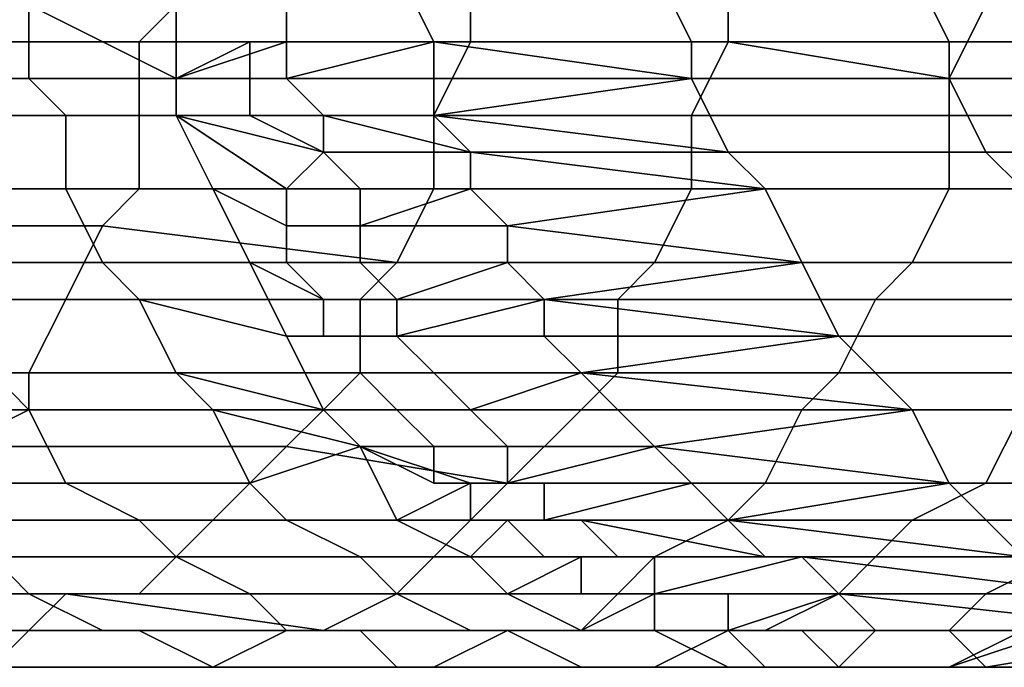
# Model space of a CAD drawing. Extents: x -0.038 to 0.115, y -0.022 to 0.016.
# Drawn here: x -0.025 to -0.022, y -0.005 to -0.003 of the extents above; entities that cross this region are included whole.
import ezdxf

# ---------------------------------------------------------------- set-up
doc = ezdxf.new("R2010")
doc.units = 0
doc.layers.add('CHROME_1', color=7, linetype='CONTINUOUS')

msp = doc.modelspace()

# ---------------------------------------------------------------- linework, layer by layer
at = {"layer": 'CHROME_1'}
for points in [[(-0.0246, -0.003, 0.04), (-0.025, -0.0032, 0.0405), (-0.0246, -0.0034, 0.04)], [(-0.0243, -0.0033, 0.0392), (-0.0243, -0.0031, 0.0392), (-0.0246, -0.003, 0.04), (-0.0246, -0.0034, 0.04)], [(-0.0239, -0.0033, 0.0384), (-0.024, -0.0031, 0.0384), (-0.0243, -0.0031, 0.0392), (-0.0243, -0.0033, 0.0392)], [(-0.0233, -0.0031, 0.0369), (-0.024, -0.0031, 0.0384), (-0.0239, -0.0033, 0.0384), (-0.0232, -0.0033, 0.0368)], [(-0.0226, -0.0031, 0.0354), (-0.0233, -0.0031, 0.0369), (-0.0232, -0.0033, 0.0368), (-0.0225, -0.0033, 0.0353)], [(-0.0219, -0.0031, 0.0339), (-0.0226, -0.0031, 0.0354), (-0.0225, -0.0033, 0.0353), (-0.0219, -0.0033, 0.0337)], [(-0.0255, -0.0033, 0.0449), (-0.0255, -0.0032, 0.0449), (-0.0246, -0.0032, 0.0447), (-0.0247, -0.0033, 0.0447)], [(-0.0255, -0.0032, 0.041), (-0.0254, -0.0034, 0.041), (-0.025, -0.0034, 0.0406), (-0.025, -0.0032, 0.0405)], [(-0.025, -0.0034, 0.0406), (-0.0246, -0.0034, 0.04), (-0.025, -0.0032, 0.0405)], [(-0.0247, -0.0033, 0.0447), (-0.0246, -0.0032, 0.0447), (-0.0238, -0.0032, 0.0445), (-0.0238, -0.0033, 0.0444)], [(-0.0238, -0.0033, 0.0444), (-0.0238, -0.0032, 0.0445), (-0.0231, -0.0032, 0.0441), (-0.0231, -0.0033, 0.0441)], [(-0.0231, -0.0033, 0.0441), (-0.0231, -0.0032, 0.0441), (-0.0224, -0.0032, 0.0436), (-0.0225, -0.0034, 0.0436)], [(-0.0225, -0.0034, 0.0436), (-0.0224, -0.0032, 0.0436), (-0.0219, -0.0032, 0.043), (-0.0219, -0.0034, 0.043)], [(-0.0255, -0.0035, 0.0449), (-0.0255, -0.0033, 0.0449), (-0.0247, -0.0033, 0.0447), (-0.0247, -0.0035, 0.0447)], [(-0.0247, -0.0035, 0.0447), (-0.0247, -0.0033, 0.0447), (-0.0238, -0.0033, 0.0444), (-0.0239, -0.0035, 0.0444)], [(-0.0246, -0.0034, 0.04), (-0.0244, -0.0033, 0.0396), (-0.0243, -0.0033, 0.0392)], [(-0.0244, -0.0034, 0.0396), (-0.0244, -0.0033, 0.0396), (-0.0246, -0.0034, 0.04)], [(-0.0243, -0.0033, 0.0392), (-0.0244, -0.0033, 0.0396), (-0.0244, -0.0034, 0.0396), (-0.0243, -0.0034, 0.0392)], [(-0.0244, -0.0033, 0.0396), (-0.0243, -0.0033, 0.0392), (-0.0243, -0.0033, 0.0392)], [(-0.0239, -0.0033, 0.0384), (-0.0243, -0.0033, 0.0392), (-0.0243, -0.0034, 0.0392)], [(-0.0243, -0.0034, 0.0392), (-0.0239, -0.0034, 0.0384), (-0.0239, -0.0033, 0.0384)], [(-0.0239, -0.0033, 0.0384), (-0.0243, -0.0033, 0.0392), (-0.0243, -0.0033, 0.0392), (-0.0239, -0.0033, 0.0384)], [(-0.0239, -0.0035, 0.0444), (-0.0238, -0.0033, 0.0444), (-0.0231, -0.0033, 0.0441), (-0.0232, -0.0035, 0.0441)], [(-0.0232, -0.0033, 0.0368), (-0.0239, -0.0033, 0.0384), (-0.0239, -0.0033, 0.0384)], [(-0.0239, -0.0033, 0.0384), (-0.0239, -0.0034, 0.0384), (-0.0232, -0.0034, 0.0368)], [(-0.0239, -0.0033, 0.0384), (-0.0232, -0.0034, 0.0368), (-0.0232, -0.0033, 0.0368)], [(-0.0232, -0.0035, 0.0441), (-0.0231, -0.0033, 0.0441), (-0.0225, -0.0034, 0.0436), (-0.0225, -0.0035, 0.0436)], [(-0.0225, -0.0033, 0.0353), (-0.0232, -0.0033, 0.0368), (-0.0232, -0.0034, 0.0368), (-0.0225, -0.0034, 0.0352)], [(-0.0219, -0.0033, 0.0337), (-0.0225, -0.0033, 0.0353), (-0.0225, -0.0034, 0.0352), (-0.0218, -0.0034, 0.0336)], [(-0.0254, -0.0034, 0.041), (-0.0254, -0.0035, 0.0411), (-0.0249, -0.0035, 0.0406), (-0.025, -0.0034, 0.0406)], [(-0.0246, -0.0035, 0.04), (-0.0246, -0.0034, 0.04), (-0.025, -0.0034, 0.0406), (-0.0249, -0.0035, 0.0406)], [(-0.0244, -0.0034, 0.0396), (-0.0246, -0.0034, 0.04), (-0.0244, -0.0034, 0.0396)], [(-0.0244, -0.0035, 0.0396), (-0.0244, -0.0034, 0.0396), (-0.0246, -0.0034, 0.04), (-0.0246, -0.0035, 0.04)], [(-0.0243, -0.0034, 0.0392), (-0.0244, -0.0034, 0.0396), (-0.0244, -0.0034, 0.0396), (-0.0243, -0.0034, 0.0392)], [(-0.0242, -0.0035, 0.0392), (-0.0243, -0.0034, 0.0392), (-0.0244, -0.0034, 0.0396), (-0.0244, -0.0035, 0.0396)], [(-0.0243, -0.0034, 0.0392), (-0.0243, -0.0034, 0.0392), (-0.0239, -0.0034, 0.0384)], [(-0.0239, -0.0034, 0.0384), (-0.0243, -0.0034, 0.0392), (-0.0242, -0.0035, 0.0392), (-0.0239, -0.0035, 0.0384)], [(-0.0232, -0.0034, 0.0368), (-0.0239, -0.0034, 0.0384), (-0.0239, -0.0035, 0.0384)], [(-0.0239, -0.0035, 0.0384), (-0.0231, -0.0036, 0.0367), (-0.0232, -0.0034, 0.0368)], [(-0.0225, -0.0034, 0.0352), (-0.0232, -0.0034, 0.0368), (-0.0231, -0.0036, 0.0367), (-0.0224, -0.0036, 0.0351)], [(-0.0225, -0.0035, 0.0436), (-0.0225, -0.0034, 0.0436), (-0.0219, -0.0034, 0.043), (-0.0219, -0.0035, 0.043)], [(-0.0218, -0.0034, 0.0336), (-0.0225, -0.0034, 0.0352), (-0.0224, -0.0036, 0.0351), (-0.0217, -0.0036, 0.0335)], [(-0.0256, -0.0037, 0.0449), (-0.0255, -0.0035, 0.0449), (-0.0247, -0.0035, 0.0447), (-0.0247, -0.0037, 0.0447)], [(-0.0254, -0.0035, 0.0411), (-0.0253, -0.0037, 0.0411), (-0.0249, -0.0037, 0.0406), (-0.0249, -0.0035, 0.0406)], [(-0.0245, -0.0037, 0.04), (-0.0246, -0.0035, 0.04), (-0.0249, -0.0035, 0.0406), (-0.0249, -0.0037, 0.0406)], [(-0.0247, -0.0037, 0.0447), (-0.0247, -0.0035, 0.0447), (-0.0239, -0.0035, 0.0444), (-0.0239, -0.0037, 0.0444)], [(-0.0244, -0.0035, 0.0396), (-0.0244, -0.0035, 0.0396), (-0.0246, -0.0035, 0.04)], [(-0.0244, -0.0035, 0.0396), (-0.0246, -0.0035, 0.04), (-0.0244, -0.0035, 0.0396)], [(-0.0246, -0.0035, 0.04), (-0.0243, -0.0037, 0.0396), (-0.0242, -0.0036, 0.0392)], [(-0.0246, -0.0035, 0.04), (-0.0245, -0.0037, 0.04), (-0.0243, -0.0037, 0.0396)], [(-0.0246, -0.0035, 0.04), (-0.0242, -0.0036, 0.0392), (-0.0244, -0.0035, 0.0396)], [(-0.0242, -0.0035, 0.0392), (-0.0244, -0.0035, 0.0396), (-0.0244, -0.0035, 0.0396), (-0.0242, -0.0035, 0.0392)], [(-0.0242, -0.0035, 0.0392), (-0.0244, -0.0035, 0.0396), (-0.0244, -0.0035, 0.0396), (-0.0242, -0.0035, 0.0392)], [(-0.0244, -0.0035, 0.0396), (-0.0242, -0.0036, 0.0392), (-0.0242, -0.0035, 0.0392)], [(-0.0239, -0.0035, 0.0384), (-0.0242, -0.0035, 0.0392), (-0.0242, -0.0035, 0.0392)], [(-0.0242, -0.0035, 0.0392), (-0.0242, -0.0035, 0.0392), (-0.0238, -0.0036, 0.0384)], [(-0.0242, -0.0035, 0.0392), (-0.0238, -0.0036, 0.0384), (-0.0239, -0.0035, 0.0384)], [(-0.0238, -0.0036, 0.0384), (-0.0242, -0.0035, 0.0392), (-0.0242, -0.0036, 0.0392), (-0.0238, -0.0036, 0.0383)], [(-0.0239, -0.0037, 0.0444), (-0.0239, -0.0035, 0.0444), (-0.0232, -0.0035, 0.0441), (-0.0232, -0.0037, 0.044)], [(-0.0239, -0.0035, 0.0384), (-0.0238, -0.0036, 0.0384), (-0.0231, -0.0036, 0.0367)], [(-0.0232, -0.0037, 0.044), (-0.0232, -0.0035, 0.0441), (-0.0225, -0.0035, 0.0436), (-0.0225, -0.0037, 0.0435)], [(-0.0225, -0.0037, 0.0435), (-0.0225, -0.0035, 0.0436), (-0.0219, -0.0035, 0.043), (-0.022, -0.0037, 0.0429)], [(-0.0241, -0.0037, 0.0392), (-0.0242, -0.0036, 0.0392), (-0.0243, -0.0037, 0.0396)], [(-0.0238, -0.0036, 0.0383), (-0.0242, -0.0036, 0.0392), (-0.0241, -0.0037, 0.0392), (-0.0238, -0.0037, 0.0383)], [(-0.0231, -0.0036, 0.0367), (-0.0238, -0.0036, 0.0384), (-0.0238, -0.0036, 0.0383)], [(-0.0238, -0.0036, 0.0383), (-0.0238, -0.0037, 0.0383), (-0.023, -0.0037, 0.0367)], [(-0.0238, -0.0036, 0.0383), (-0.023, -0.0037, 0.0367), (-0.0231, -0.0036, 0.0367)], [(-0.0224, -0.0036, 0.0351), (-0.0231, -0.0036, 0.0367), (-0.023, -0.0037, 0.0367), (-0.0223, -0.0037, 0.0351)], [(-0.0217, -0.0036, 0.0335), (-0.0224, -0.0036, 0.0351), (-0.0223, -0.0037, 0.0351), (-0.0216, -0.0037, 0.0334)], [(-0.0256, -0.0038, 0.0449), (-0.0256, -0.0037, 0.0449), (-0.0247, -0.0037, 0.0447), (-0.0248, -0.0038, 0.0447)], [(-0.0253, -0.0037, 0.0411), (-0.0253, -0.0039, 0.0411), (-0.0248, -0.0039, 0.0406), (-0.0249, -0.0037, 0.0406)], [(-0.0244, -0.0039, 0.04), (-0.0245, -0.0037, 0.04), (-0.0249, -0.0037, 0.0406), (-0.0248, -0.0039, 0.0406)], [(-0.0248, -0.0038, 0.0447), (-0.0247, -0.0037, 0.0447), (-0.0239, -0.0037, 0.0444), (-0.024, -0.0039, 0.0444)], [(-0.0243, -0.0037, 0.0396), (-0.0245, -0.0037, 0.04), (-0.0243, -0.0038, 0.0396)], [(-0.0243, -0.0038, 0.0396), (-0.0243, -0.0038, 0.0396), (-0.0245, -0.0037, 0.04)], [(-0.0243, -0.0039, 0.0396), (-0.0243, -0.0038, 0.0396), (-0.0245, -0.0037, 0.04), (-0.0244, -0.0039, 0.04)], [(-0.0241, -0.0037, 0.0392), (-0.0243, -0.0037, 0.0396), (-0.0243, -0.0038, 0.0396), (-0.0241, -0.0038, 0.0392)], [(-0.0238, -0.0037, 0.0383), (-0.0241, -0.0037, 0.0392), (-0.0241, -0.0038, 0.0392)], [(-0.0241, -0.0038, 0.0392), (-0.0237, -0.0038, 0.0383), (-0.0238, -0.0037, 0.0383)], [(-0.024, -0.0039, 0.0444), (-0.0239, -0.0037, 0.0444), (-0.0232, -0.0037, 0.044), (-0.0233, -0.0039, 0.044)], [(-0.023, -0.0037, 0.0367), (-0.0238, -0.0037, 0.0383), (-0.0237, -0.0038, 0.0383)], [(-0.0237, -0.0038, 0.0383), (-0.0229, -0.0039, 0.0367), (-0.023, -0.0037, 0.0367)], [(-0.0233, -0.0039, 0.044), (-0.0232, -0.0037, 0.044), (-0.0225, -0.0037, 0.0435), (-0.0226, -0.0039, 0.0435)], [(-0.0223, -0.0037, 0.0351), (-0.023, -0.0037, 0.0367), (-0.0229, -0.0039, 0.0367), (-0.0222, -0.0039, 0.035)], [(-0.0226, -0.0039, 0.0435), (-0.0225, -0.0037, 0.0435), (-0.022, -0.0037, 0.0429), (-0.022, -0.0039, 0.0429)], [(-0.0257, -0.004, 0.0448), (-0.0256, -0.0038, 0.0449), (-0.0248, -0.0038, 0.0447), (-0.0249, -0.004, 0.0446)], [(-0.0249, -0.004, 0.0446), (-0.0248, -0.0038, 0.0447), (-0.024, -0.0039, 0.0444), (-0.0241, -0.004, 0.0443)], [(-0.0241, -0.0038, 0.0392), (-0.0243, -0.0038, 0.0396), (-0.0243, -0.0038, 0.0396), (-0.0241, -0.0038, 0.0392)], [(-0.0241, -0.0039, 0.0392), (-0.0241, -0.0038, 0.0392), (-0.0243, -0.0038, 0.0396), (-0.0243, -0.0039, 0.0396)], [(-0.0237, -0.0038, 0.0383), (-0.0241, -0.0038, 0.0392), (-0.0241, -0.0039, 0.0392), (-0.0237, -0.0039, 0.0383)], [(-0.0241, -0.0038, 0.0392), (-0.0241, -0.0038, 0.0392), (-0.0237, -0.0038, 0.0383)], [(-0.0237, -0.0038, 0.0383), (-0.0237, -0.0039, 0.0383), (-0.0229, -0.0039, 0.0367)], [(-0.0253, -0.0039, 0.0411), (-0.0252, -0.004, 0.0412), (-0.0247, -0.004, 0.0407), (-0.0248, -0.0039, 0.0406)], [(-0.0248, -0.0039, 0.0406), (-0.0247, -0.004, 0.0407), (-0.0243, -0.0041, 0.0401), (-0.0244, -0.0039, 0.04)], [(-0.0242, -0.0041, 0.0396), (-0.0242, -0.004, 0.0396), (-0.0244, -0.0039, 0.04), (-0.0243, -0.0041, 0.0401)], [(-0.0242, -0.004, 0.0396), (-0.0243, -0.0039, 0.0396), (-0.0244, -0.0039, 0.04)], [(-0.0242, -0.004, 0.0396), (-0.0242, -0.004, 0.0396), (-0.0244, -0.0039, 0.04)], [(-0.0241, -0.0039, 0.0392), (-0.0243, -0.0039, 0.0396), (-0.0242, -0.004, 0.0396), (-0.024, -0.004, 0.0392)], [(-0.0241, -0.004, 0.0443), (-0.024, -0.0039, 0.0444), (-0.0233, -0.0039, 0.044), (-0.0234, -0.004, 0.044)], [(-0.0237, -0.0039, 0.0383), (-0.0241, -0.0039, 0.0392), (-0.024, -0.004, 0.0392)], [(-0.024, -0.004, 0.0392), (-0.0236, -0.004, 0.0384), (-0.0237, -0.0039, 0.0383)], [(-0.0229, -0.0039, 0.0367), (-0.0237, -0.0039, 0.0383), (-0.0236, -0.004, 0.0384)], [(-0.0236, -0.004, 0.0384), (-0.0228, -0.0041, 0.0367), (-0.0229, -0.0039, 0.0367)], [(-0.0234, -0.004, 0.044), (-0.0233, -0.0039, 0.044), (-0.0226, -0.0039, 0.0435), (-0.0227, -0.004, 0.0435)], [(-0.0222, -0.0039, 0.035), (-0.0229, -0.0039, 0.0367), (-0.0228, -0.0041, 0.0367), (-0.0221, -0.0041, 0.035)], [(-0.0227, -0.004, 0.0435), (-0.0226, -0.0039, 0.0435), (-0.022, -0.0039, 0.0429), (-0.0221, -0.004, 0.0429)], [(-0.0258, -0.0042, 0.0448), (-0.0257, -0.004, 0.0448), (-0.0249, -0.004, 0.0446), (-0.025, -0.0042, 0.0446)], [(-0.0252, -0.004, 0.0412), (-0.0251, -0.0042, 0.0412), (-0.0246, -0.0042, 0.0407), (-0.0247, -0.004, 0.0407)], [(-0.025, -0.0042, 0.0446), (-0.0249, -0.004, 0.0446), (-0.0241, -0.004, 0.0443), (-0.0241, -0.0042, 0.0443)], [(-0.0242, -0.0043, 0.0401), (-0.0243, -0.0041, 0.0401), (-0.0247, -0.004, 0.0407), (-0.0246, -0.0042, 0.0407)], [(-0.024, -0.004, 0.0392), (-0.0242, -0.004, 0.0396), (-0.0242, -0.0041, 0.0396), (-0.024, -0.0041, 0.0392)], [(-0.024, -0.004, 0.0392), (-0.0242, -0.004, 0.0396), (-0.0242, -0.004, 0.0396), (-0.024, -0.004, 0.0392)], [(-0.0241, -0.0042, 0.0443), (-0.0241, -0.004, 0.0443), (-0.0234, -0.004, 0.044), (-0.0234, -0.0042, 0.0439)], [(-0.0236, -0.004, 0.0384), (-0.024, -0.004, 0.0392), (-0.024, -0.0041, 0.0392)], [(-0.024, -0.0041, 0.0392), (-0.0236, -0.0041, 0.0384), (-0.0236, -0.004, 0.0384)], [(-0.024, -0.004, 0.0392), (-0.024, -0.004, 0.0392), (-0.0236, -0.004, 0.0384)], [(-0.0236, -0.004, 0.0384), (-0.0236, -0.0041, 0.0384), (-0.0228, -0.0041, 0.0367)], [(-0.0234, -0.0042, 0.0439), (-0.0234, -0.004, 0.044), (-0.0227, -0.004, 0.0435), (-0.0228, -0.0042, 0.0434)], [(-0.0228, -0.0042, 0.0434), (-0.0227, -0.004, 0.0435), (-0.0221, -0.004, 0.0429), (-0.0222, -0.0042, 0.0428)], [(-0.0241, -0.0042, 0.0397), (-0.0241, -0.0041, 0.0397), (-0.0243, -0.0041, 0.0401), (-0.0242, -0.0043, 0.0401)], [(-0.0241, -0.0041, 0.0397), (-0.0242, -0.0041, 0.0396), (-0.0243, -0.0041, 0.0401)], [(-0.024, -0.0041, 0.0392), (-0.0242, -0.0041, 0.0396), (-0.0241, -0.0041, 0.0397), (-0.024, -0.0041, 0.0392)], [(-0.0239, -0.0042, 0.0393), (-0.024, -0.0041, 0.0392), (-0.0241, -0.0041, 0.0397), (-0.0241, -0.0042, 0.0397)], [(-0.024, -0.0041, 0.0392), (-0.024, -0.0041, 0.0392), (-0.0236, -0.0041, 0.0384)], [(-0.0236, -0.0041, 0.0384), (-0.024, -0.0041, 0.0392), (-0.0239, -0.0042, 0.0393), (-0.0235, -0.0042, 0.0384)], [(-0.0228, -0.0041, 0.0367), (-0.0236, -0.0041, 0.0384), (-0.0235, -0.0042, 0.0384)], [(-0.0235, -0.0042, 0.0384), (-0.0226, -0.0043, 0.0367), (-0.0228, -0.0041, 0.0367)], [(-0.0221, -0.0041, 0.035), (-0.0228, -0.0041, 0.0367), (-0.0226, -0.0043, 0.0367), (-0.0219, -0.0043, 0.035)], [(-0.0259, -0.0043, 0.0447), (-0.0258, -0.0042, 0.0448), (-0.025, -0.0042, 0.0446), (-0.025, -0.0043, 0.0445)], [(-0.0256, -0.0042, 0.0416), (-0.0255, -0.0043, 0.0417), (-0.025, -0.0043, 0.0413), (-0.0251, -0.0042, 0.0412)], [(-0.0251, -0.0042, 0.0412), (-0.025, -0.0043, 0.0413), (-0.0245, -0.0043, 0.0408), (-0.0246, -0.0042, 0.0407)], [(-0.025, -0.0043, 0.0445), (-0.025, -0.0042, 0.0446), (-0.0241, -0.0042, 0.0443), (-0.0242, -0.0043, 0.0443)], [(-0.0246, -0.0042, 0.0407), (-0.0245, -0.0043, 0.0408), (-0.0242, -0.0043, 0.0401)], [(-0.0242, -0.0043, 0.0443), (-0.0241, -0.0042, 0.0443), (-0.0234, -0.0042, 0.0439), (-0.0235, -0.0043, 0.0439)], [(-0.024, -0.0043, 0.0397), (-0.0241, -0.0042, 0.0397), (-0.0242, -0.0043, 0.0401)], [(-0.0239, -0.0042, 0.0393), (-0.0241, -0.0042, 0.0397), (-0.024, -0.0043, 0.0397), (-0.0238, -0.0043, 0.0393)], [(-0.0235, -0.0042, 0.0384), (-0.0239, -0.0042, 0.0393), (-0.0238, -0.0043, 0.0393)], [(-0.0238, -0.0043, 0.0393), (-0.0234, -0.0043, 0.0384), (-0.0235, -0.0042, 0.0384)], [(-0.0235, -0.0043, 0.0439), (-0.0234, -0.0042, 0.0439), (-0.0228, -0.0042, 0.0434), (-0.0229, -0.0043, 0.0434)], [(-0.0235, -0.0042, 0.0384), (-0.0234, -0.0043, 0.0384), (-0.0226, -0.0043, 0.0367)], [(-0.0229, -0.0043, 0.0434), (-0.0228, -0.0042, 0.0434), (-0.0222, -0.0042, 0.0428), (-0.0223, -0.0043, 0.0428)], [(-0.026, -0.0044, 0.0447), (-0.0259, -0.0043, 0.0447), (-0.025, -0.0043, 0.0445), (-0.0252, -0.0044, 0.0445)], [(-0.0255, -0.0043, 0.0417), (-0.0254, -0.0045, 0.0418), (-0.0249, -0.0045, 0.0413), (-0.025, -0.0043, 0.0413)], [(-0.0252, -0.0044, 0.0445), (-0.025, -0.0043, 0.0445), (-0.0242, -0.0043, 0.0443), (-0.0243, -0.0044, 0.0442)], [(-0.025, -0.0043, 0.0413), (-0.0249, -0.0045, 0.0413), (-0.0244, -0.0045, 0.0408), (-0.0245, -0.0043, 0.0408)], [(-0.0245, -0.0043, 0.0408), (-0.0244, -0.0045, 0.0408), (-0.0241, -0.0044, 0.0402)], [(-0.0241, -0.0044, 0.0402), (-0.0242, -0.0043, 0.0401), (-0.0245, -0.0043, 0.0408)], [(-0.0243, -0.0044, 0.0442), (-0.0242, -0.0043, 0.0443), (-0.0235, -0.0043, 0.0439), (-0.0237, -0.0045, 0.0438)], [(-0.024, -0.0043, 0.0397), (-0.024, -0.0043, 0.0397), (-0.0242, -0.0043, 0.0401)], [(-0.0239, -0.0044, 0.0398), (-0.024, -0.0043, 0.0397), (-0.0242, -0.0043, 0.0401), (-0.0241, -0.0044, 0.0402)], [(-0.0238, -0.0043, 0.0393), (-0.024, -0.0043, 0.0397), (-0.024, -0.0043, 0.0397), (-0.0238, -0.0043, 0.0393)], [(-0.024, -0.0043, 0.0397), (-0.0239, -0.0044, 0.0398), (-0.0237, -0.0044, 0.0393), (-0.0238, -0.0043, 0.0393)], [(-0.0238, -0.0043, 0.0393), (-0.0238, -0.0043, 0.0393), (-0.0234, -0.0043, 0.0384)], [(-0.0234, -0.0043, 0.0384), (-0.0238, -0.0043, 0.0393), (-0.0237, -0.0044, 0.0393), (-0.0233, -0.0044, 0.0384)], [(-0.0237, -0.0045, 0.0438), (-0.0235, -0.0043, 0.0439), (-0.0229, -0.0043, 0.0434), (-0.023, -0.0045, 0.0433)], [(-0.0226, -0.0043, 0.0367), (-0.0234, -0.0043, 0.0384), (-0.0233, -0.0044, 0.0384)], [(-0.0233, -0.0044, 0.0384), (-0.0225, -0.0045, 0.0368), (-0.0226, -0.0043, 0.0367)], [(-0.023, -0.0045, 0.0433), (-0.0229, -0.0043, 0.0434), (-0.0223, -0.0043, 0.0428), (-0.0224, -0.0045, 0.0427)], [(-0.0219, -0.0043, 0.035), (-0.0226, -0.0043, 0.0367), (-0.0225, -0.0045, 0.0368), (-0.0217, -0.0045, 0.0351)], [(-0.0224, -0.0045, 0.0427), (-0.0223, -0.0043, 0.0428), (-0.0218, -0.0043, 0.0421), (-0.022, -0.0045, 0.042)], [(-0.0253, -0.0046, 0.0444), (-0.0252, -0.0044, 0.0445), (-0.0243, -0.0044, 0.0442), (-0.0245, -0.0046, 0.0441)], [(-0.0245, -0.0046, 0.0441), (-0.0243, -0.0044, 0.0442), (-0.0237, -0.0045, 0.0438), (-0.0238, -0.0046, 0.0437)], [(-0.024, -0.0046, 0.0403), (-0.0241, -0.0044, 0.0402), (-0.0244, -0.0045, 0.0408), (-0.0243, -0.0046, 0.0409)], [(-0.0239, -0.0044, 0.0398), (-0.0241, -0.0044, 0.0402), (-0.0239, -0.0045, 0.0398)], [(-0.0238, -0.0045, 0.0398), (-0.0239, -0.0045, 0.0398), (-0.0241, -0.0044, 0.0402)], [(-0.0238, -0.0045, 0.0398), (-0.0241, -0.0044, 0.0402), (-0.024, -0.0046, 0.0403)], [(-0.0237, -0.0044, 0.0393), (-0.0239, -0.0044, 0.0398), (-0.0239, -0.0045, 0.0398), (-0.0237, -0.0045, 0.0393)], [(-0.0233, -0.0044, 0.0384), (-0.0237, -0.0044, 0.0393), (-0.0237, -0.0045, 0.0393)], [(-0.0237, -0.0045, 0.0393), (-0.0232, -0.0045, 0.0385), (-0.0233, -0.0044, 0.0384)], [(-0.0233, -0.0044, 0.0384), (-0.0232, -0.0045, 0.0385), (-0.0225, -0.0045, 0.0368)], [(-0.0254, -0.0045, 0.0418), (-0.0253, -0.0046, 0.0418), (-0.0247, -0.0046, 0.0414), (-0.0249, -0.0045, 0.0413)], [(-0.0249, -0.0045, 0.0413), (-0.0247, -0.0046, 0.0414), (-0.0243, -0.0046, 0.0409), (-0.0244, -0.0045, 0.0408)], [(-0.0238, -0.0045, 0.0398), (-0.024, -0.0046, 0.0403), (-0.0238, -0.0046, 0.0398)], [(-0.0237, -0.0045, 0.0393), (-0.0239, -0.0045, 0.0398), (-0.0238, -0.0045, 0.0398), (-0.0236, -0.0045, 0.0394)], [(-0.0238, -0.0046, 0.0437), (-0.0237, -0.0045, 0.0438), (-0.023, -0.0045, 0.0433), (-0.0231, -0.0046, 0.0432)], [(-0.0236, -0.0045, 0.0394), (-0.0238, -0.0045, 0.0398), (-0.0238, -0.0046, 0.0398), (-0.0236, -0.0046, 0.0394)], [(-0.0237, -0.0045, 0.0393), (-0.0236, -0.0045, 0.0394), (-0.0232, -0.0045, 0.0385)], [(-0.0232, -0.0045, 0.0385), (-0.0236, -0.0045, 0.0394), (-0.0236, -0.0046, 0.0394)], [(-0.0236, -0.0046, 0.0394), (-0.0231, -0.0046, 0.0385), (-0.0232, -0.0045, 0.0385)], [(-0.0225, -0.0045, 0.0368), (-0.0232, -0.0045, 0.0385), (-0.0231, -0.0046, 0.0385)], [(-0.0231, -0.0046, 0.0432), (-0.023, -0.0045, 0.0433), (-0.0224, -0.0045, 0.0427), (-0.0226, -0.0046, 0.0427)], [(-0.0231, -0.0046, 0.0385), (-0.0223, -0.0047, 0.0369), (-0.0225, -0.0045, 0.0368)], [(-0.0226, -0.0046, 0.0427), (-0.0224, -0.0045, 0.0427), (-0.022, -0.0045, 0.042), (-0.0221, -0.0046, 0.042)], [(-0.0217, -0.0045, 0.0351), (-0.0225, -0.0045, 0.0368), (-0.0223, -0.0047, 0.0369), (-0.0215, -0.0047, 0.0352)], [(-0.0254, -0.0047, 0.0443), (-0.0253, -0.0046, 0.0444), (-0.0245, -0.0046, 0.0441), (-0.0246, -0.0047, 0.044)], [(-0.0253, -0.0046, 0.0418), (-0.0251, -0.0047, 0.0419), (-0.0246, -0.0047, 0.0415), (-0.0247, -0.0046, 0.0414)], [(-0.0247, -0.0046, 0.0414), (-0.0246, -0.0047, 0.0415), (-0.0241, -0.0047, 0.041), (-0.0243, -0.0046, 0.0409)], [(-0.0246, -0.0047, 0.044), (-0.0245, -0.0046, 0.0441), (-0.0238, -0.0046, 0.0437), (-0.0239, -0.0047, 0.0437)], [(-0.0238, -0.0047, 0.0403), (-0.024, -0.0046, 0.0403), (-0.0243, -0.0046, 0.0409), (-0.0241, -0.0047, 0.041)], [(-0.0237, -0.0046, 0.0399), (-0.0237, -0.0046, 0.0398), (-0.024, -0.0046, 0.0403), (-0.0238, -0.0047, 0.0403)], [(-0.0237, -0.0046, 0.0398), (-0.0238, -0.0046, 0.0398), (-0.024, -0.0046, 0.0403)], [(-0.0239, -0.0047, 0.0437), (-0.0238, -0.0046, 0.0437), (-0.0231, -0.0046, 0.0432), (-0.0233, -0.0047, 0.0432)], [(-0.0236, -0.0046, 0.0394), (-0.0238, -0.0046, 0.0398), (-0.0237, -0.0046, 0.0398), (-0.0235, -0.0046, 0.0394)], [(-0.0236, -0.0047, 0.0399), (-0.0237, -0.0046, 0.0399), (-0.0238, -0.0047, 0.0403)], [(-0.0235, -0.0046, 0.0394), (-0.0237, -0.0046, 0.0399), (-0.0236, -0.0047, 0.0399), (-0.0234, -0.0047, 0.0395)], [(-0.0235, -0.0046, 0.0394), (-0.0237, -0.0046, 0.0398), (-0.0237, -0.0046, 0.0399), (-0.0235, -0.0046, 0.0394)], [(-0.0236, -0.0046, 0.0394), (-0.0235, -0.0046, 0.0394), (-0.0231, -0.0046, 0.0385)], [(-0.0231, -0.0046, 0.0385), (-0.0235, -0.0046, 0.0394), (-0.0235, -0.0046, 0.0394)], [(-0.0235, -0.0046, 0.0394), (-0.0234, -0.0047, 0.0395), (-0.023, -0.0047, 0.0386)], [(-0.0235, -0.0046, 0.0394), (-0.023, -0.0047, 0.0386), (-0.0231, -0.0046, 0.0385)], [(-0.0233, -0.0047, 0.0432), (-0.0231, -0.0046, 0.0432), (-0.0226, -0.0046, 0.0427), (-0.0227, -0.0047, 0.0426)], [(-0.0231, -0.0046, 0.0385), (-0.023, -0.0047, 0.0386), (-0.0223, -0.0047, 0.0369)], [(-0.0227, -0.0047, 0.0426), (-0.0226, -0.0046, 0.0427), (-0.0221, -0.0046, 0.042), (-0.0222, -0.0047, 0.0419)], [(-0.0257, -0.0047, 0.0423), (-0.0256, -0.0048, 0.0424), (-0.025, -0.0048, 0.042), (-0.0251, -0.0047, 0.0419)], [(-0.0255, -0.0048, 0.0442), (-0.0254, -0.0047, 0.0443), (-0.0246, -0.0047, 0.044), (-0.0247, -0.0048, 0.0439)], [(-0.0251, -0.0047, 0.0419), (-0.025, -0.0048, 0.042), (-0.0244, -0.0048, 0.0416), (-0.0246, -0.0047, 0.0415)], [(-0.0247, -0.0048, 0.0439), (-0.0246, -0.0047, 0.044), (-0.0239, -0.0047, 0.0437), (-0.024, -0.0048, 0.0436)], [(-0.0246, -0.0047, 0.0415), (-0.0244, -0.0048, 0.0416), (-0.024, -0.0048, 0.041), (-0.0241, -0.0047, 0.041)], [(-0.0237, -0.0048, 0.0404), (-0.0238, -0.0047, 0.0403), (-0.0241, -0.0047, 0.041), (-0.024, -0.0048, 0.041)], [(-0.024, -0.0048, 0.0436), (-0.0239, -0.0047, 0.0437), (-0.0233, -0.0047, 0.0432), (-0.0234, -0.0048, 0.0431)], [(-0.0235, -0.0047, 0.0399), (-0.0236, -0.0047, 0.0399), (-0.0238, -0.0047, 0.0403), (-0.0237, -0.0048, 0.0404)], [(-0.0235, -0.0048, 0.04), (-0.0235, -0.0047, 0.0399), (-0.0237, -0.0048, 0.0404)], [(-0.0236, -0.0047, 0.0399), (-0.0235, -0.0047, 0.0399), (-0.0233, -0.0047, 0.0395), (-0.0234, -0.0047, 0.0395)], [(-0.0233, -0.0047, 0.0395), (-0.0235, -0.0047, 0.0399), (-0.0235, -0.0048, 0.04), (-0.0233, -0.0048, 0.0395)], [(-0.0234, -0.0048, 0.0431), (-0.0233, -0.0047, 0.0432), (-0.0227, -0.0047, 0.0426), (-0.0228, -0.0048, 0.0425)], [(-0.023, -0.0047, 0.0386), (-0.0234, -0.0047, 0.0395), (-0.0233, -0.0047, 0.0395), (-0.0229, -0.0047, 0.0387)], [(-0.0229, -0.0047, 0.0387), (-0.0233, -0.0047, 0.0395), (-0.0233, -0.0048, 0.0395)], [(-0.0233, -0.0048, 0.0395), (-0.0228, -0.0048, 0.0387), (-0.0229, -0.0047, 0.0387)], [(-0.0223, -0.0047, 0.0369), (-0.023, -0.0047, 0.0386), (-0.0229, -0.0047, 0.0387)], [(-0.0229, -0.0047, 0.0387), (-0.0228, -0.0048, 0.0387), (-0.0221, -0.0048, 0.037)], [(-0.0229, -0.0047, 0.0387), (-0.0221, -0.0048, 0.037), (-0.0223, -0.0047, 0.0369)], [(-0.0228, -0.0048, 0.0425), (-0.0227, -0.0047, 0.0426), (-0.0222, -0.0047, 0.0419), (-0.0224, -0.0048, 0.0418)], [(-0.0218, -0.0047, 0.0412), (-0.022, -0.0048, 0.0411), (-0.0224, -0.0048, 0.0418), (-0.0222, -0.0047, 0.0419)], [(-0.0258, -0.0049, 0.044), (-0.0256, -0.0048, 0.0441), (-0.0249, -0.0048, 0.0438), (-0.025, -0.0049, 0.0437)], [(-0.0256, -0.0048, 0.0441), (-0.0255, -0.0048, 0.0442), (-0.0247, -0.0048, 0.0439), (-0.0249, -0.0048, 0.0438)], [(-0.0256, -0.0048, 0.0424), (-0.0254, -0.0049, 0.0425), (-0.0248, -0.0049, 0.0421), (-0.025, -0.0048, 0.042)], [(-0.025, -0.0049, 0.0437), (-0.0249, -0.0048, 0.0438), (-0.0242, -0.0049, 0.0435), (-0.0243, -0.0049, 0.0434)], [(-0.025, -0.0048, 0.042), (-0.0248, -0.0049, 0.0421), (-0.0243, -0.0049, 0.0417), (-0.0244, -0.0048, 0.0416)], [(-0.0249, -0.0048, 0.0438), (-0.0247, -0.0048, 0.0439), (-0.024, -0.0048, 0.0436), (-0.0242, -0.0049, 0.0435)], [(-0.0244, -0.0048, 0.0416), (-0.0243, -0.0049, 0.0417), (-0.0238, -0.0049, 0.0411), (-0.024, -0.0048, 0.041)], [(-0.0242, -0.0049, 0.0435), (-0.024, -0.0048, 0.0436), (-0.0234, -0.0048, 0.0431), (-0.0235, -0.0049, 0.043)], [(-0.0235, -0.0049, 0.0405), (-0.0237, -0.0048, 0.0404), (-0.024, -0.0048, 0.041), (-0.0238, -0.0049, 0.0411)], [(-0.0235, -0.0048, 0.04), (-0.0237, -0.0048, 0.0404), (-0.0234, -0.0048, 0.04)], [(-0.0235, -0.0049, 0.0405), (-0.0234, -0.0048, 0.04), (-0.0237, -0.0048, 0.0404)], [(-0.0235, -0.0049, 0.043), (-0.0234, -0.0048, 0.0431), (-0.0228, -0.0048, 0.0425), (-0.023, -0.0049, 0.0424)], [(-0.0233, -0.0048, 0.0395), (-0.0235, -0.0048, 0.04), (-0.0234, -0.0048, 0.04), (-0.0232, -0.0048, 0.0396)], [(-0.0234, -0.0048, 0.04), (-0.0235, -0.0049, 0.0405), (-0.0233, -0.0048, 0.04)], [(-0.0233, -0.0049, 0.0401), (-0.0233, -0.0048, 0.04), (-0.0235, -0.0049, 0.0405)], [(-0.0231, -0.0048, 0.0396), (-0.0232, -0.0048, 0.0396), (-0.0234, -0.0048, 0.04), (-0.0233, -0.0048, 0.04)], [(-0.0233, -0.0048, 0.0395), (-0.0232, -0.0048, 0.0396), (-0.0228, -0.0048, 0.0387)], [(-0.0231, -0.0048, 0.0396), (-0.0233, -0.0048, 0.04), (-0.0233, -0.0049, 0.0401), (-0.0231, -0.0049, 0.0396)], [(-0.0228, -0.0048, 0.0387), (-0.0232, -0.0048, 0.0396), (-0.0231, -0.0048, 0.0396), (-0.0228, -0.0048, 0.0388)], [(-0.0228, -0.0048, 0.0388), (-0.0231, -0.0048, 0.0396), (-0.0231, -0.0049, 0.0396)], [(-0.0231, -0.0049, 0.0396), (-0.0227, -0.0049, 0.0388), (-0.0228, -0.0048, 0.0388)], [(-0.023, -0.0049, 0.0424), (-0.0228, -0.0048, 0.0425), (-0.0224, -0.0048, 0.0418), (-0.0225, -0.0049, 0.0418)], [(-0.0221, -0.0048, 0.037), (-0.0228, -0.0048, 0.0387), (-0.0228, -0.0048, 0.0388)], [(-0.0228, -0.0048, 0.0388), (-0.0227, -0.0049, 0.0388), (-0.0219, -0.0049, 0.0372)], [(-0.0228, -0.0048, 0.0388), (-0.0219, -0.0049, 0.0372), (-0.0221, -0.0048, 0.037)], [(-0.0225, -0.0049, 0.0418), (-0.0224, -0.0048, 0.0418), (-0.022, -0.0048, 0.0411), (-0.0222, -0.0049, 0.0411)], [(-0.0259, -0.005, 0.0439), (-0.0258, -0.0049, 0.044), (-0.025, -0.0049, 0.0437), (-0.0251, -0.005, 0.0436)], [(-0.0254, -0.0049, 0.0425), (-0.0253, -0.0049, 0.0426), (-0.0247, -0.0049, 0.0422), (-0.0248, -0.0049, 0.0421)], [(-0.0253, -0.0049, 0.0426), (-0.0251, -0.005, 0.0428), (-0.0245, -0.005, 0.0424), (-0.0247, -0.0049, 0.0422)], [(-0.0251, -0.005, 0.0436), (-0.025, -0.0049, 0.0437), (-0.0243, -0.0049, 0.0434), (-0.0245, -0.005, 0.0433)], [(-0.0248, -0.0049, 0.0421), (-0.0247, -0.0049, 0.0422), (-0.0241, -0.0049, 0.0418), (-0.0243, -0.0049, 0.0417)], [(-0.0247, -0.0049, 0.0422), (-0.0245, -0.005, 0.0424), (-0.024, -0.005, 0.0419), (-0.0241, -0.0049, 0.0418)], [(-0.0245, -0.005, 0.0433), (-0.0243, -0.0049, 0.0434), (-0.0237, -0.0049, 0.0429), (-0.0239, -0.005, 0.0428)], [(-0.0243, -0.0049, 0.0434), (-0.0242, -0.0049, 0.0435), (-0.0235, -0.0049, 0.043), (-0.0237, -0.0049, 0.0429)], [(-0.0243, -0.0049, 0.0417), (-0.0241, -0.0049, 0.0418), (-0.0237, -0.0049, 0.0412), (-0.0238, -0.0049, 0.0411)], [(-0.0241, -0.0049, 0.0418), (-0.024, -0.005, 0.0419), (-0.0235, -0.005, 0.0413), (-0.0237, -0.0049, 0.0412)], [(-0.0239, -0.005, 0.0428), (-0.0237, -0.0049, 0.0429), (-0.0231, -0.0049, 0.0423), (-0.0233, -0.005, 0.0422)], [(-0.0233, -0.0049, 0.0405), (-0.0235, -0.0049, 0.0405), (-0.0238, -0.0049, 0.0411), (-0.0237, -0.0049, 0.0412)], [(-0.0237, -0.0049, 0.0429), (-0.0235, -0.0049, 0.043), (-0.023, -0.0049, 0.0424), (-0.0231, -0.0049, 0.0423)], [(-0.0231, -0.005, 0.0406), (-0.0233, -0.0049, 0.0405), (-0.0237, -0.0049, 0.0412), (-0.0235, -0.005, 0.0413)], [(-0.0233, -0.0049, 0.0401), (-0.0235, -0.0049, 0.0405), (-0.0232, -0.0049, 0.0401)], [(-0.0235, -0.0049, 0.0405), (-0.0233, -0.0049, 0.0405), (-0.0232, -0.0049, 0.0401)], [(-0.0233, -0.005, 0.0422), (-0.0231, -0.0049, 0.0423), (-0.0227, -0.0049, 0.0417), (-0.0228, -0.005, 0.0416)], [(-0.0231, -0.0049, 0.0396), (-0.0233, -0.0049, 0.0401), (-0.0232, -0.0049, 0.0401), (-0.023, -0.0049, 0.0397)], [(-0.023, -0.005, 0.0402), (-0.0231, -0.0049, 0.0402), (-0.0233, -0.0049, 0.0405), (-0.0231, -0.005, 0.0406)], [(-0.0231, -0.0049, 0.0401), (-0.0232, -0.0049, 0.0401), (-0.0233, -0.0049, 0.0405)], [(-0.0231, -0.0049, 0.0401), (-0.0231, -0.0049, 0.0401), (-0.0233, -0.0049, 0.0405)], [(-0.0231, -0.0049, 0.0402), (-0.0231, -0.0049, 0.0401), (-0.0233, -0.0049, 0.0405)], [(-0.023, -0.0049, 0.0397), (-0.023, -0.0049, 0.0397), (-0.0232, -0.0049, 0.0401), (-0.0231, -0.0049, 0.0401)], [(-0.0231, -0.0049, 0.0423), (-0.023, -0.0049, 0.0424), (-0.0225, -0.0049, 0.0418), (-0.0227, -0.0049, 0.0417)], [(-0.0231, -0.0049, 0.0396), (-0.023, -0.0049, 0.0397), (-0.0227, -0.0049, 0.0388)], [(-0.0229, -0.0049, 0.0397), (-0.0231, -0.0049, 0.0401), (-0.0231, -0.0049, 0.0402), (-0.0229, -0.0049, 0.0398)], [(-0.023, -0.0049, 0.0397), (-0.0231, -0.0049, 0.0401), (-0.0231, -0.0049, 0.0401), (-0.0229, -0.0049, 0.0397)], [(-0.0228, -0.005, 0.0398), (-0.0229, -0.0049, 0.0398), (-0.0231, -0.0049, 0.0402), (-0.023, -0.005, 0.0402)], [(-0.0226, -0.0049, 0.0389), (-0.023, -0.0049, 0.0397), (-0.0229, -0.0049, 0.0397)], [(-0.0227, -0.0049, 0.0388), (-0.023, -0.0049, 0.0397), (-0.023, -0.0049, 0.0397), (-0.0226, -0.0049, 0.0389)], [(-0.0229, -0.0049, 0.0397), (-0.0229, -0.0049, 0.0398), (-0.0225, -0.0049, 0.0389)], [(-0.0229, -0.0049, 0.0397), (-0.0225, -0.0049, 0.0389), (-0.0226, -0.0049, 0.0389)], [(-0.0225, -0.0049, 0.0389), (-0.0229, -0.0049, 0.0398), (-0.0228, -0.005, 0.0398), (-0.0224, -0.005, 0.039)], [(-0.0223, -0.0049, 0.041), (-0.0225, -0.005, 0.0409), (-0.0228, -0.005, 0.0416), (-0.0227, -0.0049, 0.0417)], [(-0.0222, -0.0049, 0.0411), (-0.0223, -0.0049, 0.041), (-0.0227, -0.0049, 0.0417), (-0.0225, -0.0049, 0.0418)], [(-0.0219, -0.0049, 0.0372), (-0.0227, -0.0049, 0.0388), (-0.0226, -0.0049, 0.0389)], [(-0.0226, -0.0049, 0.0389), (-0.0225, -0.0049, 0.0389), (-0.0218, -0.0049, 0.0373)], [(-0.0226, -0.0049, 0.0389), (-0.0218, -0.0049, 0.0373), (-0.0219, -0.0049, 0.0372)], [(-0.0222, -0.0049, 0.0405), (-0.0223, -0.005, 0.0405), (-0.0225, -0.005, 0.0409)], [(-0.0225, -0.005, 0.0409), (-0.0223, -0.0049, 0.041), (-0.0222, -0.0049, 0.0405)], [(-0.0218, -0.0049, 0.0373), (-0.0225, -0.0049, 0.0389), (-0.0224, -0.005, 0.039)], [(-0.0224, -0.005, 0.039), (-0.0217, -0.005, 0.0374), (-0.0218, -0.0049, 0.0373)], [(-0.0257, -0.005, 0.0431), (-0.0256, -0.005, 0.0432), (-0.0249, -0.005, 0.0429), (-0.0251, -0.005, 0.0428)], [(-0.0256, -0.005, 0.0432), (-0.0254, -0.005, 0.0434), (-0.0248, -0.005, 0.043), (-0.0249, -0.005, 0.0429)], [(-0.0254, -0.005, 0.0434), (-0.0253, -0.005, 0.0435), (-0.0246, -0.005, 0.0431), (-0.0248, -0.005, 0.043)], [(-0.0253, -0.005, 0.0435), (-0.0251, -0.005, 0.0436), (-0.0245, -0.005, 0.0433), (-0.0246, -0.005, 0.0431)], [(-0.0251, -0.005, 0.0428), (-0.0249, -0.005, 0.0429), (-0.0243, -0.005, 0.0425), (-0.0245, -0.005, 0.0424)], [(-0.0249, -0.005, 0.0429), (-0.0248, -0.005, 0.043), (-0.0242, -0.005, 0.0426), (-0.0243, -0.005, 0.0425)], [(-0.0248, -0.005, 0.043), (-0.0246, -0.005, 0.0431), (-0.024, -0.005, 0.0427), (-0.0242, -0.005, 0.0426)], [(-0.0246, -0.005, 0.0431), (-0.0245, -0.005, 0.0433), (-0.0239, -0.005, 0.0428), (-0.024, -0.005, 0.0427)], [(-0.0245, -0.005, 0.0424), (-0.0243, -0.005, 0.0425), (-0.0238, -0.005, 0.042), (-0.024, -0.005, 0.0419)], [(-0.0243, -0.005, 0.0425), (-0.0242, -0.005, 0.0426), (-0.0236, -0.005, 0.042), (-0.0238, -0.005, 0.042)], [(-0.0242, -0.005, 0.0426), (-0.024, -0.005, 0.0427), (-0.0235, -0.005, 0.0421), (-0.0236, -0.005, 0.042)], [(-0.024, -0.005, 0.0427), (-0.0239, -0.005, 0.0428), (-0.0233, -0.005, 0.0422), (-0.0235, -0.005, 0.0421)], [(-0.024, -0.005, 0.0419), (-0.0238, -0.005, 0.042), (-0.0233, -0.005, 0.0414), (-0.0235, -0.005, 0.0413)], [(-0.0238, -0.005, 0.042), (-0.0236, -0.005, 0.042), (-0.0232, -0.005, 0.0414), (-0.0233, -0.005, 0.0414)], [(-0.0236, -0.005, 0.042), (-0.0235, -0.005, 0.0421), (-0.023, -0.005, 0.0415), (-0.0232, -0.005, 0.0414)], [(-0.0235, -0.005, 0.0421), (-0.0233, -0.005, 0.0422), (-0.0228, -0.005, 0.0416), (-0.023, -0.005, 0.0415)], [(-0.0235, -0.005, 0.0413), (-0.0233, -0.005, 0.0414), (-0.0231, -0.005, 0.0406)], [(-0.0233, -0.005, 0.0414), (-0.0232, -0.005, 0.0414), (-0.0228, -0.005, 0.0408)], [(-0.0233, -0.005, 0.0414), (-0.0228, -0.005, 0.0408), (-0.0231, -0.005, 0.0406)], [(-0.0232, -0.005, 0.0414), (-0.023, -0.005, 0.0415), (-0.0228, -0.005, 0.0408)], [(-0.0229, -0.005, 0.0402), (-0.0231, -0.005, 0.0406), (-0.0228, -0.005, 0.0408)], [(-0.023, -0.005, 0.0402), (-0.023, -0.005, 0.0402), (-0.0231, -0.005, 0.0406)], [(-0.0229, -0.005, 0.0402), (-0.023, -0.005, 0.0402), (-0.0231, -0.005, 0.0406)], [(-0.023, -0.005, 0.0415), (-0.0228, -0.005, 0.0416), (-0.0225, -0.005, 0.0409)], [(-0.0228, -0.005, 0.0408), (-0.023, -0.005, 0.0415), (-0.0225, -0.005, 0.0409)], [(-0.0228, -0.005, 0.0398), (-0.023, -0.005, 0.0402), (-0.0229, -0.005, 0.0402), (-0.0227, -0.005, 0.0398)], [(-0.0228, -0.005, 0.0398), (-0.023, -0.005, 0.0402), (-0.023, -0.005, 0.0402), (-0.0228, -0.005, 0.0398)], [(-0.0226, -0.005, 0.0399), (-0.0229, -0.005, 0.0402), (-0.0228, -0.005, 0.0408)], [(-0.0226, -0.005, 0.0399), (-0.0227, -0.005, 0.0399), (-0.0229, -0.005, 0.0402)], [(-0.0227, -0.005, 0.0399), (-0.0227, -0.005, 0.0398), (-0.0229, -0.005, 0.0402)], [(-0.0222, -0.005, 0.04), (-0.0223, -0.005, 0.04), (-0.0228, -0.005, 0.0408), (-0.0225, -0.005, 0.0409)], [(-0.0223, -0.005, 0.04), (-0.0224, -0.005, 0.04), (-0.0228, -0.005, 0.0408)], [(-0.0224, -0.005, 0.04), (-0.0226, -0.005, 0.0402), (-0.0228, -0.005, 0.0408)], [(-0.0224, -0.005, 0.039), (-0.0228, -0.005, 0.0398), (-0.0228, -0.005, 0.0398)], [(-0.0228, -0.005, 0.0398), (-0.0227, -0.005, 0.0398), (-0.0224, -0.005, 0.039)], [(-0.0228, -0.005, 0.0398), (-0.0224, -0.005, 0.039), (-0.0224, -0.005, 0.039)], [(-0.0225, -0.005, 0.04), (-0.0228, -0.005, 0.0408), (-0.0226, -0.005, 0.0402)], [(-0.0225, -0.005, 0.04), (-0.0226, -0.005, 0.0399), (-0.0228, -0.005, 0.0408)], [(-0.0223, -0.005, 0.0391), (-0.0227, -0.005, 0.0399), (-0.0226, -0.005, 0.0399), (-0.0223, -0.005, 0.0391)], [(-0.0224, -0.005, 0.039), (-0.0227, -0.005, 0.0398), (-0.0227, -0.005, 0.0399), (-0.0223, -0.005, 0.0391)], [(-0.0226, -0.005, 0.0402), (-0.0224, -0.005, 0.04), (-0.0223, -0.005, 0.0396)], [(-0.0223, -0.005, 0.0391), (-0.0226, -0.005, 0.0399), (-0.0225, -0.005, 0.04), (-0.0222, -0.005, 0.0392)], [(-0.0226, -0.005, 0.0402), (-0.0223, -0.005, 0.0396), (-0.0222, -0.005, 0.0392), (-0.0225, -0.005, 0.04)], [(-0.0222, -0.005, 0.04), (-0.0225, -0.005, 0.0409), (-0.0223, -0.005, 0.0405)], [(-0.0223, -0.005, 0.0405), (-0.0225, -0.005, 0.0409), (-0.0223, -0.005, 0.0405)], [(-0.0223, -0.005, 0.0405), (-0.0223, -0.005, 0.0405), (-0.0225, -0.005, 0.0409)], [(-0.022, -0.005, 0.0391), (-0.0224, -0.005, 0.04), (-0.0223, -0.005, 0.04), (-0.0219, -0.005, 0.0391)], [(-0.022, -0.005, 0.0391), (-0.0223, -0.005, 0.0396), (-0.0224, -0.005, 0.04)], [(-0.0224, -0.005, 0.039), (-0.0224, -0.005, 0.039), (-0.0217, -0.005, 0.0374)], [(-0.0217, -0.005, 0.0374), (-0.0224, -0.005, 0.039), (-0.0223, -0.005, 0.0391)]]:
    msp.add_3dface(points, dxfattribs=at)

doc.saveas('drawing.dxf')
